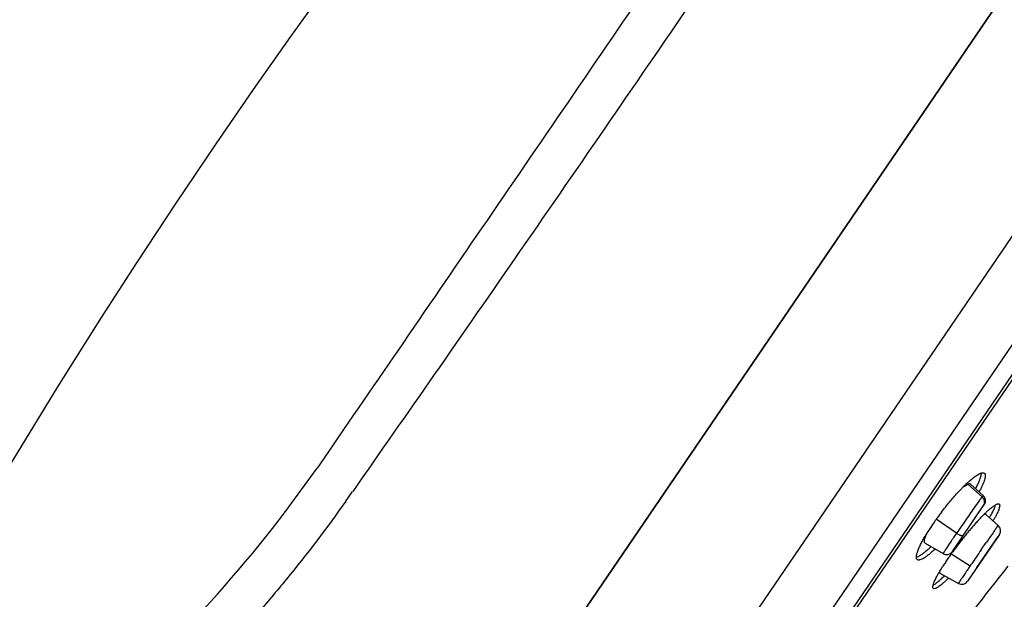
# Model space of a CAD drawing. Units: millimetres. Extents: x 982 to 1756, y -218 to 757.
# Drawn here: x 1668 to 1711, y 689 to 714 of the extents above; entities that cross this region are included whole.
import ezdxf

# ---------------------------------------------------------------- set-up
doc = ezdxf.new("R2010")
doc.units = ezdxf.units.MM
doc.header["$LTSCALE"] = 30.734
for name, color, linetype in [('MSBR-45', 7, 'CONTINUOUS'), ('MSBR-65', 7, 'CONTINUOUS'), ('MSBR-66', 7, 'CONTINUOUS')]:
    doc.layers.add(name, color=color, linetype=linetype)

msp = doc.modelspace()

# ---------------------------------------------------------------- linework, layer by layer
at = {"layer": 'MSBR-45', "color": 7, "linetype": 'Continuous'}
for p, q in [((1677.886, 667.258), (1734.134, 749.762)), ((1681.14, 695.224), (1680.848, 694.799)), ((1682.094, 693.367), (1682.394, 693.793))]:
    msp.add_line(p, q, dxfattribs=at)
for points in [[(1686.468, 722.716), (1684.965, 720.742), (1683.167, 718.337), (1681.387, 715.905), (1679.698, 713.547), (1678.076, 711.238), (1676.42, 708.834), (1674.718, 706.309), (1673.008, 703.713), (1671.476, 701.336)], [(1671.476, 701.336), (1670.633, 700.007), (1669.58, 698.325), (1668.531, 696.626), (1667.491, 694.914), (1666.46, 693.193), (1665.437, 691.458), (1664.423, 689.712), (1663.418, 687.955), (1662.611, 686.523)]]:
    msp.add_lwpolyline(points, dxfattribs=at)
msp.add_arc((1632.733, 728.412), 58.693, 310.55109, 325.06183, dxfattribs=at)
for points, knots in [([(1695.787, 716.591), (1694.521, 714.738), (1692.005, 711.06), (1688.272, 705.618), (1684.66, 700.345), (1682.293, 696.902), (1681.14, 695.224)], [0, 0, 0, 0, 0.259848, 0.516105, 0.764254, 1, 1, 1, 1]), ([(1697.424, 715.497), (1694.851, 711.739), (1691.032, 706.191), (1686.013, 698.963), (1683.582, 695.483), (1682.397, 693.793)], [0, 0, 0, 0, 0.517528, 0.765433, 1, 1, 1, 1]), ([(1682.094, 693.367), (1681.278, 692.207), (1680.011, 690.541), (1678.24, 688.45), (1676.936, 687.011), (1675.638, 685.674), (1674.354, 684.438), (1673.092, 683.303), (1672.244, 682.597), (1671.823, 682.263)], [0, 0, 0, 0, 0.280346, 0.413477, 0.541543, 0.664408, 0.781896, 0.893803, 1, 1, 1, 1])]:
    msp.add_open_spline(points, degree=3, knots=knots, dxfattribs=at)
at = {"layer": 'MSBR-65', "color": 7, "linetype": 'Continuous'}
for p, q in [((1734.134, 749.762), (1669.413, 654.829)), ((1738.988, 745.872), (1685.059, 666.768)), ((1739.896, 742.492), (1686.771, 664.567)), ((1689.151, 666.739), (1738.609, 739.284)), ((1738.532, 738.973), (1689.526, 667.089))]:
    msp.add_line(p, q, dxfattribs=at)
for centre, radius, start, end in [((1715.532, 687.424), 9.315, 136.1416, 137.3816), ((1714.795, 688.128), 8.296, 135.6242, 136.1183), ((1714.35, 688.563), 7.673, 134.7274, 135.6247), ((1713.568, 689.353), 6.562, 133.0613, 134.7297), ((1712.784, 690.186), 5.418, 132.108, 133.0162), ((1705.193, 696.164), 5.027, 331.5645, 332.7544), ((1713.333, 689.291), 4.956, 131.9575, 133.6772), ((1717.125, 685.857), 11.54, 144.3776, 145.7088), ((1717.872, 685.326), 12.457, 143.627, 144.3942), ((1718.142, 685.128), 12.791, 142.6306, 143.6295), ((1718.272, 684.482), 11.852, 137.443, 138.4005), ((1717.039, 685.612), 10.179, 136.375, 137.4337), ((1704.985, 695.596), 6.073, 329.5161, 330.3475), ((1715.768, 686.773), 9.903, 145.6665, 147.8392), ((1720.52, 682.519), 14.835, 139.2923, 140.1137), ((1719.473, 683.418), 13.456, 138.4093, 139.2878), ((1713.667, 688.075), 7.432, 149.1534, 149.4425), ((1713.981, 687.887), 7.798, 148.6848, 149.1531), ((1714.471, 687.589), 8.371, 148.073, 148.6865), ((1714.898, 687.324), 8.873, 147.8592, 148.0784), ((1721.84, 681.435), 16.543, 141.6801, 142.4454), ((1721.682, 681.561), 16.342, 140.909, 141.681), ((1721.214, 681.94), 15.74, 140.1157, 140.9068), ((1704.093, 695.033), 5, 311.3115, 313.2225), ((1721.086, 682.003), 15.6, 143.2171, 143.9996), ((1721.558, 681.651), 16.188, 142.4422, 143.2192), ((1717.763, 684.325), 11.545, 145.7013, 146.6711), ((1719.05, 683.45), 13.102, 144.8196, 145.7107), ((1720.042, 682.755), 14.313, 144.477, 144.8328), ((1720.546, 682.395), 14.933, 143.9986, 144.4779), ((1552.734, 812.993), 200, 320.86372, 322.24729), ((1716.397, 685.22), 9.912, 146.6542, 147.7257), ((1703.796, 694.546), 6.367, 313.7361, 314.8345)]:
    msp.add_arc(centre, radius, start, end, dxfattribs=at)
for points, knots in [([(1709.151, 694.205), (1709.165, 694.219), (1709.221, 694.268), (1709.277, 694.316), (1709.32, 694.35)], [0, 0, 0, 0, 0.263454, 1, 1, 1, 1]), ([(1709.32, 694.35), (1709.35, 694.375), (1709.408, 694.42), (1709.492, 694.48), (1709.569, 694.528), (1709.639, 694.565), (1709.7, 694.59), (1709.753, 694.602), (1709.799, 694.603), (1709.824, 694.593), (1709.834, 694.586)], [0, 0, 0, 0, 0.197266, 0.373654, 0.528448, 0.661416, 0.772908, 0.864063, 0.937727, 1, 1, 1, 1]), ([(1709.562, 694.114), (1709.567, 694.125), (1709.587, 694.166), (1709.605, 694.208), (1709.618, 694.239)], [0, 0, 0, 0, 0.261159, 1, 1, 1, 1]), ([(1709.618, 694.239), (1709.632, 694.275), (1709.658, 694.341), (1709.688, 694.436), (1709.706, 694.517), (1709.71, 694.568), (1709.71, 694.591)], [0, 0, 0, 0, 0.314156, 0.585652, 0.813846, 1, 1, 1, 1]), ([(1709.834, 694.586), (1709.84, 694.582), (1709.851, 694.572), (1709.864, 694.553), (1709.872, 694.529), (1709.879, 694.489), (1709.878, 694.428), (1709.862, 694.344), (1709.832, 694.243), (1709.788, 694.128), (1709.732, 693.999), (1709.687, 693.909), (1709.663, 693.862)], [0, 0, 0, 0, 0.027306, 0.056029, 0.087768, 0.123703, 0.210861, 0.32107, 0.455543, 0.614109, 0.795963, 1, 1, 1, 1]), ([(1709.46, 693.91), (1709.469, 693.928), (1709.505, 693.995), (1709.539, 694.063), (1709.562, 694.114)], [0, 0, 0, 0, 0.263103, 1, 1, 1, 1]), ([(1707.976, 692.892), (1708.089, 693.04), (1708.317, 693.326), (1708.557, 693.601), (1708.677, 693.731)], [0, 0, 0, 0, 0.512229, 1, 1, 1, 1]), ([(1710.02, 692.976), (1710.029, 692.984), (1710.061, 693.013), (1710.095, 693.042), (1710.12, 693.063)], [0, 0, 0, 0, 0.262047, 1, 1, 1, 1]), ([(1710.12, 693.063), (1710.142, 693.081), (1710.183, 693.114), (1710.244, 693.159), (1710.299, 693.196), (1710.347, 693.223), (1710.39, 693.243), (1710.426, 693.253), (1710.457, 693.255), (1710.474, 693.249), (1710.481, 693.245)], [0, 0, 0, 0, 0.202651, 0.382693, 0.539709, 0.673474, 0.784181, 0.873033, 0.942899, 1, 1, 1, 1]), ([(1710.167, 692.836), (1710.172, 692.846), (1710.192, 692.885), (1710.212, 692.924), (1710.226, 692.953)], [0, 0, 0, 0, 0.261797, 1, 1, 1, 1]), ([(1710.226, 692.953), (1710.249, 693), (1710.287, 693.084), (1710.317, 693.172), (1710.327, 693.211)], [0, 0, 0, 0, 0.564145, 1, 1, 1, 1]), ([(1710.481, 693.245), (1710.485, 693.242), (1710.493, 693.234), (1710.501, 693.218), (1710.505, 693.198), (1710.507, 693.163), (1710.498, 693.109), (1710.476, 693.033), (1710.441, 692.942), (1710.393, 692.837), (1710.333, 692.718), (1710.287, 692.636), (1710.262, 692.592)], [0, 0, 0, 0, 0.022195, 0.046392, 0.074506, 0.107755, 0.192133, 0.302471, 0.439147, 0.601647, 0.789077, 1, 1, 1, 1]), ([(1709.671, 692.635), (1709.692, 692.656), (1709.77, 692.738), (1709.851, 692.818), (1709.911, 692.875)], [0, 0, 0, 0, 0.265026, 1, 1, 1, 1]), ([(1710.063, 692.651), (1710.073, 692.667), (1710.108, 692.728), (1710.142, 692.79), (1710.167, 692.836)], [0, 0, 0, 0, 0.263345, 1, 1, 1, 1]), ([(1707.133, 691.614), (1707.143, 691.633), (1707.187, 691.714), (1707.232, 691.793), (1707.267, 691.853)], [0, 0, 0, 0, 0.239011, 1, 1, 1, 1]), ([(1706.929, 690.827), (1706.92, 690.833), (1706.904, 690.85), (1706.889, 690.886), (1706.884, 690.931), (1706.887, 690.985), (1706.897, 691.048), (1706.916, 691.121), (1706.943, 691.202), (1706.965, 691.259), (1706.978, 691.289)], [0, 0, 0, 0, 0.066642, 0.141653, 0.232152, 0.342009, 0.473161, 0.626543, 0.802295, 1, 1, 1, 1]), ([(1707.703, 691.291), (1707.657, 691.248), (1707.569, 691.167), (1707.44, 691.058), (1707.323, 690.967), (1707.217, 690.897), (1707.125, 690.846), (1707.055, 690.82), (1707.007, 690.811), (1706.977, 690.81), (1706.951, 690.815), (1706.936, 690.822), (1706.929, 690.827)], [0, 0, 0, 0, 0.201594, 0.382726, 0.541909, 0.67794, 0.79017, 0.87902, 0.915301, 0.946817, 0.974561, 1, 1, 1, 1]), ([(1706.978, 691.289), (1706.999, 691.341), (1707.048, 691.45), (1707.103, 691.558), (1707.133, 691.614)], [0, 0, 0, 0, 0.467904, 1, 1, 1, 1]), ([(1707.278, 691.179), (1707.287, 691.186), (1707.327, 691.218), (1707.365, 691.251), (1707.394, 691.277)], [0, 0, 0, 0, 0.24018, 1, 1, 1, 1]), ([(1706.885, 690.936), (1706.912, 690.944), (1706.971, 690.968), (1707.063, 691.021), (1707.168, 691.092), (1707.24, 691.148), (1707.278, 691.179)], [0, 0, 0, 0, 0.182761, 0.410363, 0.683252, 1, 1, 1, 1]), ([(1707.866, 690.265), (1707.877, 690.285), (1707.926, 690.368), (1707.977, 690.451), (1708.016, 690.513)], [0, 0, 0, 0, 0.237277, 1, 1, 1, 1]), ([(1707.625, 689.574), (1707.619, 689.578), (1707.607, 689.593), (1707.599, 689.623), (1707.6, 689.661), (1707.608, 689.709), (1707.623, 689.765), (1707.646, 689.83), (1707.677, 689.904), (1707.701, 689.955), (1707.714, 689.982)], [0, 0, 0, 0, 0.055745, 0.12287, 0.20923, 0.31843, 0.452039, 0.610377, 0.793191, 1, 1, 1, 1]), ([(1708.198, 689.945), (1708.163, 689.912), (1708.095, 689.849), (1707.997, 689.764), (1707.909, 689.693), (1707.831, 689.637), (1707.772, 689.601), (1707.729, 689.582), (1707.687, 689.566), (1707.646, 689.559), (1707.625, 689.574)], [0, 0, 0, 0, 0.208007, 0.39363, 0.555442, 0.692557, 0.804475, 0.851011, 0.891439, 1, 1, 1, 1]), ([(1707.714, 689.982), (1707.724, 690.004), (1707.772, 690.1), (1707.824, 690.193), (1707.866, 690.265)], [0, 0, 0, 0, 0.225926, 1, 1, 1, 1]), ([(1707.828, 689.877), (1707.836, 689.883), (1707.87, 689.912), (1707.903, 689.941), (1707.928, 689.964)], [0, 0, 0, 0, 0.238071, 1, 1, 1, 1]), ([(1707.928, 689.964), (1707.942, 689.977), (1708.002, 690.031), (1708.06, 690.087), (1708.104, 690.131)], [0, 0, 0, 0, 0.23515, 1, 1, 1, 1]), ([(1707.611, 689.72), (1707.645, 689.74), (1707.72, 689.789), (1707.789, 689.845), (1707.828, 689.877)], [0, 0, 0, 0, 0.440684, 1, 1, 1, 1])]:
    msp.add_open_spline(points, degree=3, knots=knots, dxfattribs=at)
at = {"layer": 'MSBR-66', "color": 7, "linetype": 'Continuous'}
for p, q in [((1709.126, 694.105), (1709.741, 693.553)), ((1709.79, 693.608), (1709.24, 694.107)), ((1709.79, 693.608), (1709.741, 693.553)), ((1708.449, 691.182), (1709.836, 693.216)), ((1708.628, 691.977), (1707.745, 692.579)), ((1710.442, 692.318), (1709.892, 692.798)), ((1708.681, 692.054), (1708.628, 691.977)), ((1710.492, 691.922), (1709.106, 689.889)), ((1710.145, 691.414), (1710.433, 691.837)), ((1707.265, 691.545), (1708.05, 691.09)), ((1709.517, 690.492), (1710.145, 691.414)), ((1709.698, 691.251), (1709.779, 691.368)), ((1709.779, 691.368), (1709.857, 691.481)), ((1709.857, 691.481), (1709.933, 691.592)), ((1709.217, 690.548), (1708.386, 691.082)), ((1709.218, 690.549), (1709.286, 690.649)), ((1709.517, 690.492), (1709.391, 690.308)), ((1707.906, 690.243), (1708.711, 689.795)), ((1709.391, 690.308), (1709.106, 689.889))]:
    msp.add_line(p, q, dxfattribs=at)
for points in [[(1709.87, 693.283), (1709.881, 693.321), (1709.887, 693.359), (1709.888, 693.397), (1709.884, 693.435), (1709.875, 693.472), (1709.861, 693.508), (1709.843, 693.542), (1709.821, 693.573), (1709.795, 693.601), (1709.789, 693.607)], [(1709.836, 693.216), (1709.855, 693.248), (1709.87, 693.283)], [(1708.051, 691.092), (1708.057, 691.088), (1708.093, 691.071), (1708.132, 691.059), (1708.172, 691.053), (1708.211, 691.051), (1708.252, 691.055), (1708.291, 691.065), (1708.328, 691.079), (1708.363, 691.099), (1708.396, 691.123), (1708.425, 691.151), (1708.449, 691.182)]]:
    msp.add_lwpolyline(points, dxfattribs=at)
for centre, radius, start, end in [((1743.167, 669.101), 40.126, 144.8817, 145.1047), ((1710.244, 692.091), 0.3, 325.709, 48.8958), ((1813.888, 619.878), 126.291, 145.14332, 145.4001), ((1902.972, 558.411), 234.523, 145.49858, 145.67676), ((1827.466, 609.926), 143.118, 145.71343, 145.89922), ((1708.858, 690.058), 0.3, 240.9119, 325.7228)]:
    msp.add_arc(centre, radius, start, end, dxfattribs=at)
for points, knots in [([(1708.966, 694.009), (1708.994, 694.03), (1709.045, 694.065), (1709.1, 694.095), (1709.126, 694.105)], [0, 0, 0, 0, 0.559735, 1, 1, 1, 1]), ([(1709.239, 694.106), (1709.234, 694.111), (1709.219, 694.119), (1709.192, 694.122), (1709.16, 694.118), (1709.138, 694.11), (1709.126, 694.105)], [0, 0, 0, 0, 0.191867, 0.408739, 0.673669, 1, 1, 1, 1]), ([(1709.741, 693.553), (1709.729, 693.537), (1709.701, 693.502), (1709.635, 693.413), (1709.582, 693.339), (1709.543, 693.286)], [0, 0, 0, 0, 0.178656, 0.406856, 1, 1, 1, 1]), ([(1709.803, 693.167), (1709.812, 693.181), (1709.828, 693.21), (1709.849, 693.276), (1709.854, 693.368), (1709.815, 693.472), (1709.768, 693.53), (1709.741, 693.553)], [0, 0, 0, 0, 0.114064, 0.235128, 0.487473, 0.74778, 1, 1, 1, 1]), ([(1709.543, 693.286), (1709.408, 693.099), (1709.119, 692.69), (1708.834, 692.278), (1708.681, 692.054)], [0, 0, 0, 0, 0.459418, 1, 1, 1, 1]), ([(1709.834, 692.8), (1709.84, 692.802), (1709.851, 692.805), (1709.867, 692.806), (1709.88, 692.803), (1709.888, 692.799), (1709.891, 692.796)], [0, 0, 0, 0, 0.313817, 0.575855, 0.798281, 1, 1, 1, 1]), ([(1710.345, 692.185), (1710.352, 692.195), (1710.366, 692.214), (1710.385, 692.241), (1710.401, 692.264), (1710.413, 692.281), (1710.421, 692.292), (1710.426, 692.299), (1710.431, 692.304), (1710.434, 692.309), (1710.437, 692.313), (1710.439, 692.315), (1710.44, 692.317), (1710.441, 692.317), (1710.441, 692.317), (1710.441, 692.317)], [0, 0, 0, 0, 0.231098, 0.433051, 0.605103, 0.746532, 0.805625, 0.856929, 0.900415, 0.936056, 0.963824, 0.983698, 0.995676, 0.998735, 1, 1, 1, 1]), ([(1707.267, 691.547), (1707.262, 691.549), (1707.255, 691.555), (1707.245, 691.568), (1707.239, 691.584), (1707.233, 691.61), (1707.234, 691.652), (1707.245, 691.71), (1707.265, 691.779), (1707.296, 691.859), (1707.336, 691.949), (1707.367, 692.012), (1707.384, 692.044)], [0, 0, 0, 0, 0.027167, 0.055373, 0.086329, 0.121335, 0.206655, 0.315626, 0.450035, 0.610095, 0.794129, 1, 1, 1, 1]), ([(1708.628, 691.977), (1708.54, 691.848), (1708.386, 691.62), (1708.233, 691.39), (1708.169, 691.29)], [0, 0, 0, 0, 0.568869, 1, 1, 1, 1]), ([(1708.628, 691.977), (1708.643, 691.967), (1708.674, 691.947), (1708.722, 691.92), (1708.771, 691.897), (1708.816, 691.88), (1708.856, 691.87), (1708.889, 691.867), (1708.913, 691.871), (1708.925, 691.88), (1708.928, 691.885)], [0, 0, 0, 0, 0.16573, 0.335535, 0.500491, 0.650475, 0.776627, 0.875161, 0.946554, 1, 1, 1, 1]), ([(1708.169, 691.29), (1708.159, 691.275), (1708.141, 691.247), (1708.116, 691.208), (1708.095, 691.174), (1708.078, 691.146), (1708.067, 691.126), (1708.059, 691.113), (1708.056, 691.105), (1708.053, 691.1), (1708.051, 691.095), (1708.05, 691.092), (1708.05, 691.091), (1708.05, 691.09)], [0, 0, 0, 0, 0.229175, 0.430007, 0.60158, 0.743167, 0.854051, 0.897774, 0.933632, 0.961628, 0.981795, 0.994283, 1, 1, 1, 1]), ([(1707.887, 690.3), (1707.886, 690.294), (1707.886, 690.282), (1707.89, 690.265), (1707.896, 690.253), (1707.903, 690.247), (1707.907, 690.245)], [0, 0, 0, 0, 0.316179, 0.576661, 0.796752, 1, 1, 1, 1]), ([(1708.957, 690.165), (1708.938, 690.137), (1708.903, 690.085), (1708.854, 690.012), (1708.817, 689.957), (1708.791, 689.919), (1708.774, 689.894), (1708.76, 689.871), (1708.747, 689.852), (1708.736, 689.835), (1708.727, 689.822), (1708.721, 689.812), (1708.717, 689.806), (1708.715, 689.803), (1708.714, 689.8), (1708.713, 689.798), (1708.712, 689.797), (1708.712, 689.796), (1708.712, 689.796)], [0, 0, 0, 0, 0.225145, 0.424771, 0.596972, 0.672308, 0.740228, 0.800551, 0.853099, 0.897732, 0.93438, 0.96298, 0.974242, 0.983469, 0.990654, 0.995793, 0.998887, 1, 1, 1, 1])]:
    msp.add_open_spline(points, degree=3, knots=knots, dxfattribs=at)

doc.saveas('drawing.dxf')
